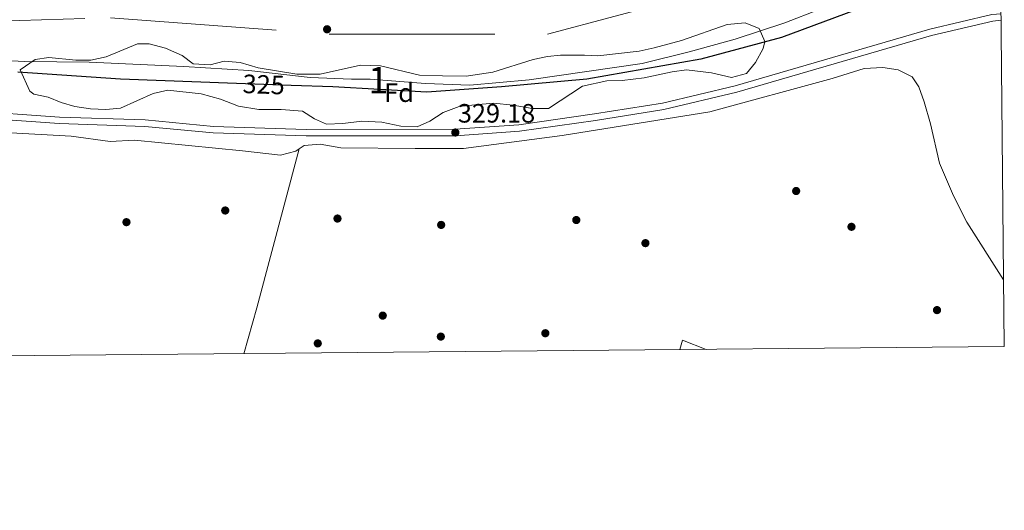
# Model space of a CAD drawing. Extents: x 560059 to 566955, y 696513 to 701201.
# Drawn here: x 566583 to 566955, y 696513 to 696698 of the extents above; entities that cross this region are included whole.
import ezdxf
from ezdxf.enums import TextEntityAlignment as Align

# ---------------------------------------------------------------- set-up
doc = ezdxf.new("R2010")
doc.units = 0
doc.header["$MEASUREMENT"] = 0
for name, pattern in [('DGN Style 3', [109.524996, 78.23214, -31.292856]), ('DGN Style 4', [125.24965614, 62.585712, -31.292856, 0.07823214, -31.292856]), ('DGN Style 5', [54.762498, 23.469642, -31.292856])]:
    doc.linetypes.add(name, pattern=pattern)
for name, color, linetype in [('Nivel 11', 7, 'Continuous'), ('Nivel 17', 7, 'Continuous'), ('Nivel 21', 7, 'Continuous'), ('Nivel 22', 7, 'Continuous'), ('Nivel 23', 7, 'Continuous'), ('Nivel 35', 7, 'Continuous'), ('Nivel 36', 7, 'Continuous'), ('Nivel 37', 7, 'Continuous'), ('Nivel 4', 7, 'Continuous'), ('Nivel 41', 7, 'Continuous'), ('Nivel 48', 7, 'Continuous'), ('Nivel 51', 7, 'Continuous'), ('Nivel 57', 7, 'Continuous'), ('Nivel 61', 7, 'Continuous'), ('Nivel 7', 7, 'Continuous')]:
    doc.layers.add(name, color=color, linetype=linetype)
doc.styles.add('Style-arial', font='arial.shx', dxfattribs={"bigfont": 'arialbig.shx'})
doc.styles.add('Style-ariali', font='ariali.shx', dxfattribs={"bigfont": 'arialibig.shx'})
doc.styles.add('Style-arialn', font='arialn.shx', dxfattribs={"bigfont": 'arialnbig.shx'})

# ---------------------------------------------------------------- blocks, each defined once
blk = doc.blocks.new('5PATER')
at = {"layer": 'Nivel 7', "linetype": 'Continuous', "lineweight": 0}
h = blk.add_hatch(color=53, dxfattribs=at)
edge = h.paths.add_edge_path()
edge.add_ellipse((0, 0), major_axis=(-1.095731442945027, -1.110710700472634), ratio=0.9994222409660316, start_angle=0, end_angle=360)
blk = doc.blocks.new('5PERFI_1')
at = {"layer": 'Nivel 17', "linetype": 'Continuous', "lineweight": 0}
h = blk.add_hatch(color=7, dxfattribs=at)
edge = h.paths.add_edge_path()
edge.add_arc((0, 0), 1.559999998246487, 315.0000000018422, 675.0000000018422)
blk = doc.blocks.new('5PERFI')
at = {"layer": 'Nivel 17', "color": 7, "linetype": 'Continuous', "lineweight": 0}
blk.add_blockref('5PERFI_1', (0, 0), dxfattribs=at)

msp = doc.modelspace()

# ---------------------------------------------------------------- linework, layer by layer
at = {"layer": 'Nivel 11', "color": 142, "linetype": 'Continuous', "lineweight": 13}
msp.add_polyline3d([(566563.6799999999, 696683.76, 324.38), (566585.1200000001, 696682.6400000001, 324.32), (566609.52, 696682.3999999999, 324.3), (566645.3600000001, 696680.8, 324.32), (566669.8, 696679.2, 324.32), (566692.96, 696676.6400000001, 324.32), (566708.52, 696675.9199999999, 324.32), (566715.6399999999, 696676, 324.32), (566736.52, 696674.3200000001, 324.34), (566753.24, 696673.76, 324.34), (566775.6399999999, 696675.76, 324.3), (566818.24, 696681.9199999999, 324.28), (566836, 696686.3200000001, 324.28), (566853.3200000001, 696691.04, 324.28), (566872.04, 696697.28, 324.24), (566885.04, 696702.3200000001, 324.16), (566921.56, 696719.76, 323.9), (566953.3829999999, 696734.5290000001, 323.65)], dxfattribs=at)
at = {"layer": 'Nivel 21', "color": 7, "linetype": 'DGN Style 3', "lineweight": 0}
msp.add_polyline3d([(566953.73, 696698.2050000001, 328.556), (566950.6399999999, 696697.9199999999, 328.56), (566927.3999999999, 696692.3999999999, 328.66), (566853.96, 696671.04, 328.84), (566826.3999999999, 696664.48, 328.82), (566800.6799999999, 696660.3999999999, 328.82), (566771.9199999999, 696656.3200000001, 328.68), (566747.76, 696654.6400000001, 328.72), (566691.44, 696654.56, 328.84), (566656.3600000001, 696655.6799999999, 328.82), (566630.52, 696658.1599999999, 328.64), (566598.28, 696659.2, 328.74), (566563, 696661.6799999999, 328.88), (566526, 696662.8, 329), (566493.04, 696662.96, 328.98), (566448.9580000001, 696662.6059999999, 328.927)], dxfattribs=at)
at = {"layer": 'Nivel 21', "color": 7, "linetype": 'Continuous', "lineweight": 0}
msp.add_polyline3d([(566953.7080000001, 696700.685, 328.556), (566950.2409999999, 696700.368, 328.56), (566926.7679999999, 696694.7919999999, 328.66), (566853.327, 696673.432, 328.84), (566825.919, 696666.908, 328.82), (566800.3119999999, 696662.8459999999, 328.82), (566771.6599999999, 696658.781, 328.68), (566747.672, 696657.1130000001, 328.72), (566691.477, 696657.033, 328.84), (566656.517, 696658.1499999999, 328.82), (566630.6780000001, 696660.6300000001, 328.64), (566598.406, 696661.6710000001, 328.74), (566563.1240000001, 696664.1510000001, 328.88)], dxfattribs=at)
at = {"layer": 'Nivel 22', "color": 30, "linetype": 'DGN Style 5', "lineweight": 30, "elevation": 325, "flags": 128}
msp.add_lwpolyline([(566685.7590000001, 696673.605), (566665.186, 696674.345)], dxfattribs=at)
at = {"layer": 'Nivel 23', "color": 70, "linetype": 'DGN Style 4', "lineweight": 0}
msp.add_polyline3d([(566359.912, 696861.071, 325.026), (566391.7150000001, 696813.182, 325.015), (566449.733, 696757.1680000001, 325.023), (566503.679, 696707.264, 324.997), (566545.412, 696697.0800000001, 324.997), (566617.6799999999, 696699.1170000001, 324.945), (566700.1259999999, 696693.006, 324.591), (566782.5719999999, 696693.006, 324.821), (566843.6440000001, 696709.301, 324.906), (566892.5009999999, 696728.6510000001, 324.819), (566928.1259999999, 696749.02, 324.585), (566953.185, 696755.166, 325)], dxfattribs=at)
at = {"layer": 'Nivel 35', "color": 92, "linetype": 'DGN Style 3', "lineweight": 0}
msp.add_polyline3d([(566583.48, 696679.44, 331.7), (566589.1599999999, 696683.3600000001, 331.6), (566594.3999999999, 696684.1599999999, 331.64), (566604.6000000001, 696683.1200000001, 331.6), (566610.24, 696683.2, 331.62), (566615.96, 696684.3999999999, 331.64), (566627.8, 696689.28, 331.64), (566632.1599999999, 696689.28, 331.6), (566638.3200000001, 696687.6799999999, 331.48), (566644.6799999999, 696684.8800000001, 331.18), (566648.8, 696681.76, 331.14), (566655.28, 696681.3600000001, 330.9), (566660.48, 696682.72, 330.88), (566666.52, 696682.24, 330.82), (566673.3200000001, 696680.24, 330.76), (566687.96, 696677.9199999999, 330.84), (566696.8, 696677.9199999999, 331.04), (566712, 696681.2, 331), (566719.52, 696680.96, 330.8), (566734.24, 696677.44, 330.2), (566742.9199999999, 696677.28, 329.58), (566751.8800000001, 696677.1200000001, 329.48), (566761.9199999999, 696678.56, 329.24), (566777.1599999999, 696683.3600000001, 329.18), (566782.48, 696684.48, 329.16), (566787.48, 696685.04, 329.06), (566796.48, 696685.04, 329.04), (566801.48, 696684.72, 329.04), (566817.1599999999, 696686.56, 329), (566822.76, 696687.76, 329), (566833.04, 696690.56, 329), (566850.28, 696696.56, 328.94), (566857.0800000001, 696697.28, 328.92), (566862.44, 696695.04, 328.92), (566864.6000000001, 696690.24, 329), (566863.8800000001, 696687.52, 329), (566861.04, 696682.24, 328.98), (566857.6399999999, 696678.0800000001, 329.02), (566851.96, 696676.6400000001, 329.14), (566844.3999999999, 696678.3999999999, 329.22), (566835, 696679.44, 329.1), (566829.52, 696678.8, 329.06), (566818.96, 696676.48, 329.04), (566810.76, 696675.52, 328.96), (566804.8800000001, 696675.3600000001, 329.38), (566795.6799999999, 696673.3600000001, 329.74), (566782.96, 696664.96, 330.18), (566776.8, 696664.8800000001, 330.3), (566769.6000000001, 696666.1599999999, 330.14), (566762.2, 696666.8800000001, 329.78), (566755.1200000001, 696666.24, 329.78), (566749.2, 696665.6799999999, 330.38), (566743.1599999999, 696663.3600000001, 331.1), (566738.0800000001, 696660.1599999999, 331.58), (566733.3600000001, 696657.9199999999, 331.68), (566727.1599999999, 696658.24, 331.68), (566720.04, 696659.6799999999, 331.56), (566712.48, 696660.0800000001, 331.24), (566705.24, 696659.2, 331.02), (566699.1599999999, 696659.04, 330.98), (566694.56, 696660.96, 331.02), (566690.04, 696663.9199999999, 331.38), (566682, 696664.56, 331.86), (566673.56, 696664.56, 332.08), (566665.9199999999, 696665.76, 332.18), (566659.1599999999, 696668.48, 332.38), (566651.8800000001, 696670.3999999999, 332.18), (566639.28, 696671.76, 332), (566633.76, 696670.56, 332.04), (566621.3600000001, 696665.04, 332.48), (566615.9199999999, 696664.56, 332.5), (566610.0800000001, 696664.72, 332.44), (566604.1599999999, 696665.6799999999, 332.42), (566599.04, 696667.2, 332.32), (566594.1599999999, 696669.1200000001, 332.24), (566588.6799999999, 696670.3200000001, 332.22), (566587.24, 696671.44, 332.22), (566583.48, 696679.44, 331.7)], dxfattribs=at)
at = {"layer": 'Nivel 36', "color": 92, "linetype": 'Continuous', "lineweight": 0, "extrusion": (-0.1170896961243576, 0.02805170488070988, 0.9927250903018375), "elevation": -46486.38679585118, "flags": 128}
msp.add_lwpolyline([(-809426.7082689125, 385996.2061625663), (-809444.6940219197, 385996.9619573574), (-809506.8249835933, 385998.62304481)], dxfattribs=at)
at = {"layer": 'Nivel 36', "color": 92, "linetype": 'Continuous', "lineweight": 0, "extrusion": (0.006399443022612112, -0.001813235544110973, 0.9999778794082707), "elevation": 2690.952104572134, "flags": 128}
msp.add_lwpolyline([(566818.7360737233, 696579.9104467186), (566819.7430531033, 696583.4644525612), (566828.7632779684, 696580.0034468716)], dxfattribs=at)
at = {"layer": 'Nivel 36', "color": 92, "linetype": 'Continuous', "lineweight": 0}
for points in [[(566688.879, 696649.717, 327.21), (566690.72, 696650.96, 327.28), (566696.76, 696651.44, 327.32), (566704.56, 696650, 327.62), (566732.56, 696649.76, 326.88), (566750.8400000001, 696649.76, 326.7), (566788.0800000001, 696654.72, 326.44), (566843.76, 696663.6000000001, 326.44), (566890, 696676.24, 326.12), (566902.04, 696680, 326.08), (566909.04, 696680.3200000001, 326.06), (566914.8400000001, 696679.52, 326.06), (566920.1599999999, 696676.8800000001, 326.08), (566922.6000000001, 696673.04, 326.16), (566924.6799999999, 696667.3600000001, 326.22), (566927.04, 696659.1200000001, 326.22), (566930.44, 696644.24, 326.24), (566935.72, 696632, 326.22), (566940.72, 696622, 326.34), (566954.6680000001, 696600.2779999999, 326.468)], [(566443, 696644.8800000001, 327.5), (566447.6399999999, 696649.1200000001, 327.46), (566452.9199999999, 696654.8, 327.42), (566458.8800000001, 696657.6799999999, 327.4), (566469.6000000001, 696659.8400000001, 327.34), (566489.48, 696660.1599999999, 327.24), (566519.52, 696658.48, 327.24), (566554.8800000001, 696657.04, 327.22), (566602.72, 696654.3999999999, 327.1), (566617.52, 696652.3999999999, 326.9), (566626.6399999999, 696652.96, 326.86), (566667.48, 696648.96, 326.84), (566681.8, 696647.28, 326.96), (566687.52, 696648.8, 327.16), (566688.879, 696649.717, 327.21)]]:
    msp.add_polyline3d(points, dxfattribs=at)
at = {"layer": 'Nivel 4', "color": 30, "linetype": 'Continuous', "lineweight": 30, "elevation": 325, "flags": 128}
for points in [[(566953.442, 696728.317), (566932.3999999999, 696717.9199999999), (566910.8400000001, 696706.72), (566870.8400000001, 696691.76), (566840.3999999999, 696683.52), (566797.3600000001, 696676), (566765.1200000001, 696673.04), (566736.96, 696671.04), (566701.48, 696673.04), (566685.7590000001, 696673.605)], [(566665.186, 696674.345), (566621.3999999999, 696675.9199999999), (566582.6799999999, 696678.6400000001)]]:
    msp.add_lwpolyline(points, dxfattribs=at)
at = {"layer": 'Nivel 51', "color": 143, "linetype": 'Continuous', "lineweight": 13}
msp.add_polyline3d([(566563.6799999999, 696683.76, 324.38), (566585.1200000001, 696682.6400000001, 324.32), (566609.52, 696682.3999999999, 324.3), (566645.3600000001, 696680.8, 324.32), (566669.8, 696679.2, 324.32), (566692.96, 696676.6400000001, 324.32), (566708.52, 696675.9199999999, 324.32), (566715.6399999999, 696676, 324.32), (566736.52, 696674.3200000001, 324.34), (566753.24, 696673.76, 324.34), (566775.6399999999, 696675.76, 324.3), (566818.24, 696681.9199999999, 324.28), (566836, 696686.3200000001, 324.28), (566853.3200000001, 696691.04, 324.28), (566872.04, 696697.28, 324.24), (566885.04, 696702.3200000001, 324.16)], dxfattribs=at)
at = {"layer": 'Nivel 57', "color": 92, "linetype": 'DGN Style 3', "lineweight": 0}
msp.add_polyline3d([(566583.48, 696679.44, 331.7), (566587.24, 696671.44, 332.22), (566588.6799999999, 696670.3200000001, 332.22), (566594.1599999999, 696669.1200000001, 332.24), (566599.04, 696667.2, 332.32), (566604.1599999999, 696665.6799999999, 332.42), (566610.0800000001, 696664.72, 332.44), (566615.9199999999, 696664.56, 332.5), (566621.3600000001, 696665.04, 332.48), (566633.76, 696670.56, 332.04), (566639.28, 696671.76, 332), (566651.8800000001, 696670.3999999999, 332.18), (566659.1599999999, 696668.48, 332.38), (566665.9199999999, 696665.76, 332.18), (566673.56, 696664.56, 332.08), (566682, 696664.56, 331.86), (566690.04, 696663.9199999999, 331.38), (566694.56, 696660.96, 331.02), (566699.1599999999, 696659.04, 330.98), (566705.24, 696659.2, 331.02), (566712.48, 696660.0800000001, 331.24), (566720.04, 696659.6799999999, 331.56), (566727.1599999999, 696658.24, 331.68), (566733.3600000001, 696657.9199999999, 331.68), (566738.0800000001, 696660.1599999999, 331.58), (566743.1599999999, 696663.3600000001, 331.1), (566749.2, 696665.6799999999, 330.38), (566755.1200000001, 696666.24, 329.78), (566762.2, 696666.8800000001, 329.78), (566769.6000000001, 696666.1599999999, 330.14), (566776.8, 696664.8800000001, 330.3), (566782.96, 696664.96, 330.18), (566795.6799999999, 696673.3600000001, 329.74), (566804.8800000001, 696675.3600000001, 329.38), (566810.76, 696675.52, 328.96), (566818.96, 696676.48, 329.04), (566829.52, 696678.8, 329.06), (566835, 696679.44, 329.1), (566844.3999999999, 696678.3999999999, 329.22), (566851.96, 696676.6400000001, 329.14), (566857.6399999999, 696678.0800000001, 329.02), (566861.04, 696682.24, 328.98), (566863.8800000001, 696687.52, 329), (566864.6000000001, 696690.24, 329), (566862.44, 696695.04, 328.92), (566857.0800000001, 696697.28, 328.92), (566850.28, 696696.56, 328.94), (566833.04, 696690.56, 329), (566822.76, 696687.76, 329), (566817.1599999999, 696686.56, 329), (566801.48, 696684.72, 329.04), (566796.48, 696685.04, 329.04), (566787.48, 696685.04, 329.06), (566782.48, 696684.48, 329.16), (566777.1599999999, 696683.3600000001, 329.18), (566761.9199999999, 696678.56, 329.24), (566751.8800000001, 696677.1200000001, 329.48), (566742.9199999999, 696677.28, 329.58), (566734.24, 696677.44, 330.2), (566719.52, 696680.96, 330.8), (566712, 696681.2, 331), (566696.8, 696677.9199999999, 331.04), (566687.96, 696677.9199999999, 330.84), (566673.3200000001, 696680.24, 330.76), (566666.52, 696682.24, 330.82), (566660.48, 696682.72, 330.88), (566655.28, 696681.3600000001, 330.9), (566648.8, 696681.76, 331.14), (566644.6799999999, 696684.8800000001, 331.18), (566638.3200000001, 696687.6799999999, 331.48), (566632.1599999999, 696689.28, 331.6), (566627.8, 696689.28, 331.64), (566615.96, 696684.3999999999, 331.64), (566610.24, 696683.2, 331.62), (566604.6000000001, 696683.1200000001, 331.6), (566594.3999999999, 696684.1599999999, 331.64), (566589.1599999999, 696683.3600000001, 331.6)], close=True, dxfattribs=at)
at = {"layer": 'Nivel 61', "color": 7, "linetype": 'Continuous', "lineweight": 0, "flags": 128}
msp.add_lwpolyline([(560058.69, 701139.54), (563484.6499999999, 701169.6200000001), (566910.6200000001, 701201.3900000001), (566932.77, 698888.2), (566954.9099999999, 696575.02), (563526.6599999999, 696543.29), (560098.4299999999, 696513.24), (560078.55, 698826.3900000001)], close=True, dxfattribs=at)

# ---------------------------------------------------------------- block references
at = {"layer": 'Nivel 17', "color": 7, "linetype": 'Continuous', "lineweight": 0}
for p in [(566699.3600000001, 696694.8, 324.55), (566876.3600000001, 696633.76, 327.44), (566660.9199999999, 696626.3999999999, 327.96), (566623.6399999999, 696622, 327.39), (566703.28, 696623.3600000001, 326.99), (566793.3999999999, 696622.8, 327.76), (566742.3999999999, 696620.96, 326.99), (566897.24, 696620.24, 327.03), (566819.48, 696614.0800000001, 327.03), (566929.52, 696588.8, 326.93), (566720.3600000001, 696586.72, 327.73), (566742.28, 696578.8, 326.99), (566781.72, 696580.0800000001, 326.99), (566695.8400000001, 696576.24, 326.99)]:
    msp.add_blockref('5PERFI', p, dxfattribs=at)
at = {"layer": 'Nivel 7', "color": 53, "linetype": 'Continuous', "lineweight": 0}
msp.add_blockref('5PATER', (566747.76, 696655.8400000001, 329.18), dxfattribs=at)

# ---------------------------------------------------------------- texts
at = {"layer": 'Nivel 37', "color": 92, "linetype": 'Continuous', "lineweight": 0, "style": 'Style-arial'}
msp.add_text('Fd', height=7.000002, dxfattribs=at).set_placement((566726.5079673103, 696670.8700009999, 325.153), align=Align.MIDDLE_CENTER)
at = {"layer": 'Nivel 41', "color": 7, "linetype": 'Continuous', "lineweight": 0, "style": 'Style-ariali'}
msp.add_text('325', height=7.000002, rotation=357.9403002456115, dxfattribs=at).set_placement((566675.4437870563, 696673.9759916798, 325), align=Align.MIDDLE_CENTER)
at = {"layer": 'Nivel 41', "color": 7, "linetype": 'Continuous', "lineweight": 0, "style": 'Style-arial'}
msp.add_text('329.18', height=7.000002, dxfattribs=at).set_placement((566748.7209999999, 696659.5900000001, 329.18))
at = {"layer": 'Nivel 48', "color": 92, "linetype": 'Continuous', "lineweight": 0, "style": 'Style-arialn'}
msp.add_text('1', height=10.000002, dxfattribs=at).set_placement((566718.7161957277, 696675.6130009999, 324.957), align=Align.MIDDLE_CENTER)

doc.saveas('drawing.dxf')
